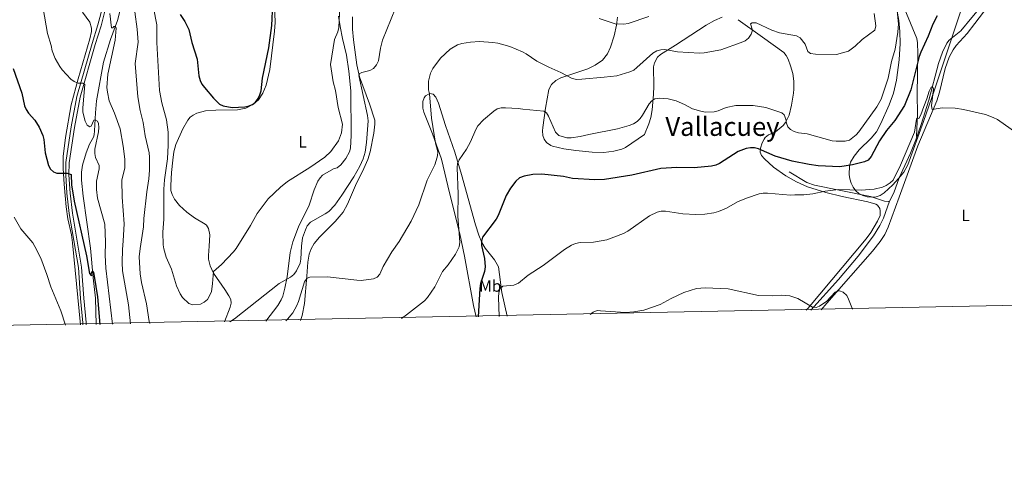
# Model space of a CAD drawing. Units: metres. Extents: x 635233 to 642175, y 4701986 to 4706750.
# Drawn here: x 639771 to 640375, y 4701986 to 4702261 of the extents above; entities that cross this region are included whole.
import ezdxf
from ezdxf.enums import TextEntityAlignment as Align

# ---------------------------------------------------------------- set-up
doc = ezdxf.new("R2010")
doc.units = ezdxf.units.M
doc.header["$MEASUREMENT"] = 0
doc.linetypes.add('DGN Style 3', pattern=[121.60946, 86.8639, -34.74556])
for name, color, linetype, lineweight in [('Nivel 11', 7, 'Continuous', 0), ('Nivel 21', 7, 'Continuous', 0), ('Nivel 35', 7, 'Continuous', 0), ('Nivel 36', 7, 'Continuous', 0), ('Nivel 37', 7, 'Continuous', 0), ('Nivel 4', 7, 'Continuous', 0), ('Nivel 45', 7, 'Continuous', 0), ('Nivel 5', 7, 'Continuous', 0), ('Nivel 57', 7, 'Continuous', 0), ('Nivel 61', 7, 'Continuous', 0)]:
    doc.layers.add(name, color=color, linetype=linetype, lineweight=lineweight)
doc.styles.add('Style-Arial Narrow', font='txt')
doc.styles.add('Style-Times New Roman', font='txt')

msp = doc.modelspace()

# ---------------------------------------------------------------- linework, layer by layer
at = {"layer": 'Nivel 11', "color": 142, "linetype": 'DGN Style 3', "lineweight": 13}
for points in [[(640386.35, 4702305, 598.1), (640364.74, 4702274.44, 596.82), (640355.21, 4702262.86, 597.42), (640348.48, 4702254.55, 596.86), (640341.35, 4702248.95, 596.01), (640339.79, 4702247.01, 596.01), (640337.26, 4702241.53, 595.86), (640334.71, 4702234.5, 595.62), (640328.75, 4702212.05, 594.77), (640324.18, 4702197.25, 594.18), (640320.91, 4702187.8, 593.8), (640317.61, 4702179.55, 593.5), (640310.59, 4702164.49, 593.16), (640307.35, 4702155.22, 592.83), (640304.67, 4702150.19, 592.74)], [(640308.7, 4702280.56, 604.85), (640321.53, 4702249.91, 601.04), (640321.88, 4702247.31, 600.62), (640322, 4702240.68, 600.2), (640321.61, 4702215.83, 597.28), (640321.94, 4702203.48, 595.32), (640321.22, 4702189.74, 593.51)], [(639832.59, 4702266.35, 611.03), (639831.23, 4702260.84, 610.69), (639826.9, 4702249.21, 609.16), (639822.5, 4702235.4, 608.19), (639818.17, 4702211.72, 606.73), (639817.59, 4702204.29, 605.89), (639817.05, 4702193.27, 604.02), (639816.73, 4702190.82, 603.76), (639816.34, 4702189.37, 603.6), (639813.98, 4702185.06, 602.63), (639811.9, 4702179.72, 602.26), (639809.73, 4702172.32, 601.92), (639809.07, 4702167.95, 601.72), (639809.13, 4702162.96, 601.4), (639810.17, 4702153.27, 601.17), (639814.68, 4702121.43, 600.67), (639816.2, 4702103.13, 600.05), (639817.61, 4702090.73, 599.33), (639818.05, 4702074.54, 599.06)], [(640304.67, 4702150.19, 592.74), (640303.88, 4702149.95, 592.74), (640301.64, 4702150.15, 592.74), (640293, 4702152.97, 593.16), (640273.73, 4702156.83, 594.19), (640258.72, 4702159.91, 594.35), (640254.01, 4702161.62, 594.34), (640243.15, 4702168.13, 595.25)], [(640256.42, 4702083.36, 589.59), (640273.41, 4702102.06, 590.85), (640285.43, 4702116.37, 591.36), (640294.8, 4702128.81, 592.03), (640298.82, 4702135.16, 592.55), (640300.91, 4702139.7, 592.73), (640304.67, 4702150.19, 592.74)]]:
    msp.add_polyline3d(points, dxfattribs=at)
at = {"layer": 'Nivel 21', "color": 7, "linetype": 'Continuous', "lineweight": 0}
msp.add_polyline3d([(639839.1, 4702317.46, 615.68), (639833.04, 4702312.87, 615.04), (639830.09, 4702309.74, 614.61), (639828.11, 4702305.89, 614.3), (639826.71, 4702301.61, 614.04), (639826.32, 4702299.3, 613.81), (639825.87, 4702289.29, 612.55), (639825.24, 4702277.5, 611.5), (639824.28, 4702270, 610.62), (639821.04, 4702257.71, 608.69), (639817.46, 4702246.2, 607.1), (639808.18, 4702213.82, 604.18), (639804.73, 4702195.37, 602.31), (639801.49, 4702173.69, 600.23), (639801.37, 4702166.3, 600.04), (639802.03, 4702155.16, 600.02), (639803.54, 4702142.84, 599.04), (639809.13, 4702109.69, 597.56), (639810.53, 4702090.69, 596.6), (639811.86, 4702075.75, 596.53), (639811.95, 4702074.41, 596.47)], dxfattribs=at)
at = {"layer": 'Nivel 21', "color": 7, "linetype": 'DGN Style 3', "lineweight": 0}
msp.add_polyline3d([(639822.31, 4702270.38, 610.62), (639819.12, 4702258.27, 608.69), (639815.54, 4702246.77, 607.1), (639806.23, 4702214.29, 604.18), (639802.76, 4702195.7, 602.31), (639799.49, 4702173.86, 600.23), (639799.37, 4702166.26, 600.04), (639800.03, 4702154.98, 600.02), (639801.56, 4702142.55, 599.04), (639807.14, 4702109.45, 597.56), (639808.54, 4702090.53, 596.6), (639809.87, 4702075.59, 596.53), (639809.95, 4702074.37, 596.48)], dxfattribs=at)
at = {"layer": 'Nivel 35', "color": 92, "linetype": 'DGN Style 3', "lineweight": 0}
msp.add_polyline3d([(640348.32, 4702266.3, 604.61), (640332.14, 4702217.86, 601.59), (640325.59, 4702198.99, 601.64), (640315.9, 4702172.35, 602.75), (640313.39, 4702167.99, 603.22), (640310.28, 4702163.98, 603.82), (640306.81, 4702160.26, 604.45), (640301.36, 4702155.17, 605.1), (640298.97, 4702153.54, 605.05), (640296.5, 4702152.77, 604.69), (640293.78, 4702152.53, 604.16), (640290.98, 4702152.82, 603.57), (640288.28, 4702153.63, 603.04), (640285.85, 4702154.94, 602.69), (640284.02, 4702156.57, 602.62), (640282.45, 4702158.74, 602.79), (640281.25, 4702161.17, 603.11), (640280.43, 4702163.77, 603.52), (640279.99, 4702166.44, 603.96), (640280.2, 4702171.68, 604.77), (640280.85, 4702174.07, 605.03), (640282.93, 4702177.82, 605.14), (640286.09, 4702181.53, 605.13), (640293.39, 4702188.8, 605.06), (640296.62, 4702192.75, 605.07), (640299.38, 4702197.87, 605.18), (640304.53, 4702209.3, 605.48), (640307.08, 4702216.38, 605.68), (640309.01, 4702224.27, 605.96), (640310.71, 4702236.74, 606.53), (640311.27, 4702246.75, 607.04), (640311.1, 4702254.22, 607.43), (640310.44, 4702261.02, 607.74), (640306.5, 4702283.26, 608.14)], dxfattribs=at)
at = {"layer": 'Nivel 36', "color": 92, "linetype": 'Continuous', "lineweight": 0}
for points in [[(640395.17, 4702310.84, 598.61), (640367.6, 4702273, 597.34), (640357.08, 4702259.01, 597.47), (640352.36, 4702253, 597.2), (640345.56, 4702245.69, 596.55), (640343.67, 4702242.96, 596.35), (640341.36, 4702238.53, 596.06), (640338.75, 4702231.56, 595.66), (640335.25, 4702216.95, 595.37), (640333.61, 4702211.67, 595.25), (640322, 4702184.05, 593.61), (640310.59, 4702152.64, 593.26), (640303.86, 4702134.23, 591.9), (640301.75, 4702129.73, 591.71), (640299.05, 4702125.52, 591.54), (640294.32, 4702119.58, 591.27), (640266.15, 4702087.55, 589.5), (640262.67, 4702083.49, 589.29)], [(639896.83, 4702076.12, 615.03), (639900.29, 4702085.08, 616.33), (639900.8, 4702087.53, 616.48), (639900.59, 4702089.77, 616.95), (639899.46, 4702092.01, 617.32), (639897.03, 4702095.96, 618), (639889.95, 4702105.95, 620.29), (639887.99, 4702110.52, 620.77), (639886.99, 4702114.57, 621.14), (639886.86, 4702116.89, 621.34), (639887.29, 4702122.5, 621.55), (639887.68, 4702129.42, 622.23), (639887, 4702133.37, 622.38), (639885.64, 4702135.4, 622.99), (639884.83, 4702136.09, 623.22), (639878.37, 4702139.88, 623.67), (639873.61, 4702143.33, 623.24), (639869.11, 4702147.44, 622.39), (639866.18, 4702151.36, 621.43), (639864.64, 4702154.33, 620.92), (639863.96, 4702156.74, 620.72), (639863.88, 4702159.73, 620.71), (639864.26, 4702167.63, 620.71), (639865.08, 4702175.38, 620.71), (639865.8, 4702180.3, 621.18), (639866.89, 4702184.81, 621.75), (639871.31, 4702194.57, 622.35), (639874.22, 4702199.73, 622.8), (639875.8, 4702201.66, 622.89), (639877.51, 4702202.97, 623.01), (639879.76, 4702204.11, 623.27), (639885.15, 4702205.44, 623.89), (639891.49, 4702205.87, 624.41), (639904.73, 4702206.09, 624.26), (639909.78, 4702207.19, 624.26), (639914.25, 4702209.36, 623.93), (639917.59, 4702212.31, 623.81), (639920.35, 4702216.45, 623.84), (639922.3, 4702221.36, 624), (639924.55, 4702230.84, 624.02), (639927.48, 4702254.46, 624.61), (639927.86, 4702259.8, 624.75), (639926.79, 4702287.3, 626.14)], [(639808.37, 4702074.34, 595.99), (639803.61, 4702124.54, 598.19), (639802.85, 4702129.47, 598.34), (639800.71, 4702139.26, 598.52), (639799.68, 4702146.75, 598.93), (639798.41, 4702160.56, 599.97), (639797.9, 4702170.13, 600.28), (639797.86, 4702177.61, 600.76), (639799.31, 4702189.29, 601.91), (639802.82, 4702209.13, 603.69), (639806.93, 4702225.16, 605.57), (639814.2, 4702249.76, 608.43), (639815.19, 4702254.1, 608.63), (639815.11, 4702256.2, 608.63), (639814.1, 4702259.89, 608.21), (639809.75, 4702266.04, 607.73)], [(639966.76, 4702263.56, 620.04), (639967.7, 4702257.25, 619.58), (639969.2, 4702249.9, 619.47), (639971.59, 4702239.77, 618.83), (639973.08, 4702229.88, 618.59), (639974.17, 4702217.72, 619.21), (639974.45, 4702190.36, 620.08), (639974.02, 4702182.68, 620.08), (639973.4, 4702180.32, 619.69), (639971.17, 4702176.34, 618.62), (639968.12, 4702172.35, 618.94), (639965.98, 4702170.64, 619.04), (639963.72, 4702169.99, 618.62), (639956.98, 4702166.04, 619.16), (639955.36, 4702164.53, 619.25), (639953.99, 4702162.39, 619.31), (639951.86, 4702157.01, 619.1), (639948.61, 4702147.6, 618.25), (639942.21, 4702134.51, 616.74), (639938.73, 4702125.14, 616.3), (639937.07, 4702118.64, 615.99), (639935.17, 4702103.78, 615.2), (639933.87, 4702096.75, 614.71), (639932.57, 4702091.92, 614.3), (639931.59, 4702089.62, 614.12), (639929.48, 4702086.21, 613.89), (639922.21, 4702076.63, 613.27)], [(639943.31, 4702077.06, 606.69), (639944.41, 4702080.09, 607.11), (639945.9, 4702087.35, 608.27), (639947.35, 4702104.1, 610.9), (639947.88, 4702112.73, 611.53), (639948.81, 4702117.61, 612.07), (639949.94, 4702120.91, 612.32), (639951.81, 4702124.19, 612.57), (639955.03, 4702128.02, 612.96), (639964.72, 4702137.62, 613.41), (639969.57, 4702143.37, 613.39), (639972.22, 4702148.26, 613.48), (639977.23, 4702159.69, 614.2), (639982.34, 4702170.18, 614.26), (639984.69, 4702175.68, 614.22), (639986.07, 4702180.47, 614.15), (639988.38, 4702191.87, 614.07), (639989.09, 4702197.43, 614.24), (639988.95, 4702199.91, 614.05), (639985.73, 4702209.93, 614.21), (639979.65, 4702226.41, 615.28), (639977.99, 4702233.71, 615.67), (639975.96, 4702249, 617.13), (639975.3, 4702255.65, 617.16), (639975.28, 4702263.15, 617.49)], [(640137.89, 4702262.99, 616.12), (640137.23, 4702258.08, 615.36), (640135.88, 4702251.57, 614.24), (640133.63, 4702244.51, 612.99), (640131.69, 4702240.52, 612.36), (640128.58, 4702236.63, 611.83), (640124.09, 4702233.49, 611.26), (640119.65, 4702231.32, 610.73), (640103.01, 4702225.82, 609.48), (640100.03, 4702224.23, 609.23), (640097.3, 4702221.62, 608.19), (640095.66, 4702218.6, 607.56), (640093.77, 4702207.23, 606.73), (640092.13, 4702195.22, 603.5), (640091.91, 4702193.3, 603.18), (640092.11, 4702190.48, 603.18), (640092.89, 4702188.13, 602.8), (640094.3, 4702186.06, 602.41), (640096.92, 4702184.23, 602.21), (640097.98, 4702183.86, 602.14), (640104.83, 4702182.3, 601.3), (640112.29, 4702181.23, 600.96), (640122.23, 4702180.2, 600.83), (640129.43, 4702179.91, 600.93), (640135.62, 4702180.76, 601.09), (640140.52, 4702182.06, 601.23), (640142.83, 4702183.01, 601.33), (640154.36, 4702191.04, 602.55), (640157.14, 4702197.58, 602.37), (640158.34, 4702201.39, 602.89), (640159.12, 4702206.25, 604.04), (640159.95, 4702215.52, 605.44), (640160.16, 4702220.72, 606.16), (640159.98, 4702232.5, 607.53), (640160.46, 4702234.91, 608.01), (640162.33, 4702238.35, 608.26), (640164.2, 4702240.04, 608.43), (640173.43, 4702245.82, 609.35), (640192.3, 4702258.07, 610), (640197.33, 4702261.03, 610.3), (640202, 4702263, 610.52)], [(640211.83, 4702261.43, 610.32), (640226.82, 4702250.67, 608.78), (640239.82, 4702241.36, 608.42), (640241.36, 4702239.42, 608.41), (640242.52, 4702237.14, 608.42), (640244.05, 4702233.15, 608.48), (640245.37, 4702228.33, 608.82), (640245.96, 4702223.73, 608.57), (640245.98, 4702218.81, 607.59), (640245.79, 4702216.42, 607.34), (640244.66, 4702209.05, 606.58), (640243.08, 4702202.87, 605.97), (640240.88, 4702198.35, 605.5), (640239.37, 4702196.45, 605.18), (640234.82, 4702192.65, 604.02), (640230.41, 4702190.76, 602.75), (640228.43, 4702189.15, 602.16), (640227.72, 4702188.14, 602), (640226.63, 4702185.88, 601.96), (640225.53, 4702182.55, 601.43), (640225.32, 4702180.24, 600.49), (640226.18, 4702178.14, 599.1), (640227.96, 4702176.04, 597.85), (640233.43, 4702171.04, 596.72), (640241.16, 4702165.6, 595.8), (640247.59, 4702161.91, 595.12), (640254.44, 4702158.95, 594.64), (640265.61, 4702155.44, 594.15), (640275.69, 4702152.97, 593.79), (640291.49, 4702149.79, 593.36), (640296.28, 4702148.33, 593.38), (640297.38, 4702147.65, 593.27), (640298.8, 4702145.59, 592.96), (640298.97, 4702144.23, 593.38), (640298.97, 4702141.37, 593.38), (640297.32, 4702137.86, 593.38), (640293.17, 4702131.03, 593.22), (640290.3, 4702126.96, 592.96), (640254.59, 4702084.38, 590.39), (640253.62, 4702083.31, 590.36)], [(640051.13, 4702079.23, 601.24), (640049.42, 4702086.12, 602.06), (640043.98, 4702116.42, 604.01), (640041.09, 4702130.22, 605.44), (640034.83, 4702155.21, 607.35), (640029.89, 4702175.85, 609.87), (640024.3, 4702191.49, 610.9), (640019.11, 4702204.64, 611.32), (640018.52, 4702207.08, 611.32), (640018.51, 4702211.33, 611.11), (640019.27, 4702213.59, 610.52), (640020.09, 4702214.66, 610.28), (640022.23, 4702216.02, 610.11), (640022.73, 4702216.18, 610.07), (640024.73, 4702215.79, 609.86), (640026.4, 4702213.85, 609.34), (640028.08, 4702210.23, 608.4), (640032.36, 4702196.53, 607.56), (640038.09, 4702180.13, 605.48), (640042.1, 4702166.41, 604.43), (640050.73, 4702135.71, 601.53), (640052.7, 4702129.25, 600.71), (640054.67, 4702124.76, 599.63), (640056.61, 4702121.25, 598.8), (640062.47, 4702114.18, 597.33), (640064.91, 4702109.84, 596.75), (640066.84, 4702094.07, 595.04), (640070.11, 4702079.61, 592.62)]]:
    msp.add_polyline3d(points, dxfattribs=at)
at = {"layer": 'Nivel 4', "color": 30, "linetype": 'Continuous', "lineweight": 30, "flags": 128}
for points, elevation in [([(639869.6, 4702264.58), (639872.52, 4702260.28), (639874.87, 4702255.45), (639876.72, 4702247.48), (639880.02, 4702237.22), (639881.02, 4702226.95), (639881.78, 4702224.18), (639882.88, 4702221.94), (639884.51, 4702219.81), (639889.94, 4702213.25), (639893.69, 4702209.55), (639896, 4702208.59), (639901.45, 4702207.59), (639909.28, 4702207.99), (639911.38, 4702208.36), (639913.89, 4702209.35), (639915.84, 4702210.92), (639917.43, 4702213.04), (639918.54, 4702215.41), (639919.17, 4702217.83), (639920.15, 4702225.62), (639924.07, 4702244.19), (639925.87, 4702257.78), (639926.33, 4702270.93)], 625), ([(640333.94, 4702263.81), (640331.27, 4702258.73), (640328.43, 4702251.35), (640323.97, 4702241.48), (640322.94, 4702238.76), (640317.77, 4702218.36), (640313.79, 4702208.71), (640308.03, 4702199.58), (640302.93, 4702193.47), (640298.45, 4702187.05), (640293.43, 4702177.47), (640291.6, 4702175.39), (640289.35, 4702174.29), (640281.98, 4702172.39), (640274.2, 4702171.11), (640260.95, 4702171.83), (640255.49, 4702172.54), (640245.03, 4702174.67), (640234.6, 4702177.78), (640224.37, 4702182.25), (640221.9, 4702182.8), (640219.37, 4702182.86), (640216.84, 4702182.53), (640211.93, 4702180.68), (640200.36, 4702173.19), (640198.07, 4702172.17), (640195.48, 4702171.54), (640184.89, 4702170.52), (640174.21, 4702170.75), (640164.44, 4702170.21), (640146.55, 4702166.11), (640129.85, 4702163.38), (640123.85, 4702163.31), (640110.29, 4702164.13), (640104.76, 4702165.18), (640091.43, 4702166.67), (640085.91, 4702166.54), (640080.52, 4702165.57), (640077.65, 4702164.36), (640075.45, 4702162.42), (640072.15, 4702158.07), (640069.45, 4702153.54), (640064.74, 4702141.35), (640063.51, 4702139.03), (640055.05, 4702128.11), (640054.39, 4702125.69), (640054.45, 4702123.07), (640056.29, 4702115), (640056.7, 4702109.89), (640056.16, 4702106.93), (640053.81, 4702099.65), (640053.43, 4702096.7), (640052.35, 4702079.25)], 600), ([(639767.19, 4702231.5), (639772.41, 4702216.44), (639774.16, 4702208.65), (639775.08, 4702206.32), (639776.62, 4702204.02), (639780.5, 4702199.91), (639783.11, 4702195.53), (639785.34, 4702190.34), (639786.03, 4702187.93), (639786.77, 4702179.73), (639788.84, 4702172.09), (639789.98, 4702169.87), (639791.92, 4702168.04), (639793.83, 4702167.39), (639800.22, 4702167.31), (639802.64, 4702166.53), (639803.01, 4702160.07), (639804.47, 4702150.17), (639812.19, 4702116.64), (639813.96, 4702105.81), (639815.14, 4702104.28), (639815.09, 4702105.71), (639815.91, 4702107.24), (639816.43, 4702106.4), (639816.79, 4702104.19), (639818.79, 4702091.45)], 600), ([(639818.79, 4702091.45), (639820.21, 4702074.58)], 600)]:
    msp.add_lwpolyline(points, dxfattribs=dict(at, elevation=elevation))
at = {"layer": 'Nivel 5', "color": 30, "linetype": 'Continuous', "lineweight": 0, "flags": 128}
for points, elevation in [([(639768.61, 4702295.31), (639772.6, 4702288.3), (639780.87, 4702277.54), (639784.75, 4702270.95), (639785.57, 4702268.3), (639788.18, 4702252.96), (639790.47, 4702245.56), (639791.16, 4702242.38), (639792.97, 4702237.59), (639795.69, 4702232.63), (639797.17, 4702230.62), (639802.53, 4702224.98), (639804.61, 4702223.45), (639807.03, 4702222.56)], 605), ([(639882.09, 4702087.09), (639884.38, 4702088.28), (639886.33, 4702089.94), (639888.73, 4702094.62), (639889.47, 4702099.57), (639890.02, 4702106.94), (639895.03, 4702111.4), (639902.29, 4702119.05), (639903.97, 4702121.18), (639912.72, 4702135.3), (639916.83, 4702142.67), (639923.65, 4702151.52), (639931.07, 4702158.75), (639935.39, 4702162.23), (639949.22, 4702170.83), (639958.33, 4702177.06), (639961.98, 4702180.53), (639966.73, 4702187.24), (639968.5, 4702192.04), (639969.06, 4702197.35), (639966.45, 4702207.61), (639964.8, 4702218.08), (639963.33, 4702223.33), (639961.84, 4702234.04), (639964.22, 4702249.18), (639966.22, 4702254.07), (639966.83, 4702256.58), (639968.35, 4702286.74)], 620), ([(639826.53, 4702265.18), (639827.44, 4702256.49), (639828.31, 4702256.39), (639828.89, 4702257.19), (639830.01, 4702257.26), (639830.36, 4702256.31), (639829.7, 4702248.91), (639825.17, 4702227.93), (639824.65, 4702219.86), (639824.95, 4702217.04), (639826.12, 4702211.73), (639829.36, 4702204.02), (639832.74, 4702194.42), (639834.66, 4702183.97), (639835.65, 4702175.84), (639835.61, 4702170.54), (639833.84, 4702163.04), (639833.92, 4702152.56), (639835.18, 4702136.29), (639834.72, 4702125.81), (639834.14, 4702120.43), (639833.99, 4702112.6), (639834.29, 4702107.51), (639837.79, 4702086.58), (639839.09, 4702074.96)], 610), ([(639841.76, 4702266.3), (639843.27, 4702255.67), (639843.77, 4702247.69), (639841.99, 4702234.47), (639843.57, 4702214.09), (639845.04, 4702205.77), (639846.94, 4702198.33), (639848.04, 4702190.27), (639850.55, 4702179.74), (639850.78, 4702177.04), (639850.84, 4702169.14), (639850.44, 4702163.82), (639849.05, 4702155.91), (639847.28, 4702139.54), (639847.12, 4702134.46), (639845.01, 4702121.16), (639844.52, 4702115.94), (639845, 4702105.68), (639845.94, 4702100.19), (639848.96, 4702087.25), (639850.6, 4702076.36), (639851.07, 4702075.2)], 615), ([(639853.17, 4702268.68), (639855.3, 4702258.26), (639855.22, 4702247.35), (639857, 4702218.1), (639858.31, 4702210.39), (639861.14, 4702200.03), (639862.16, 4702192.37), (639862.3, 4702184.39), (639861.9, 4702176.2), (639859.89, 4702163.31), (639859.56, 4702157.57), (639859.59, 4702139.21), (639858.88, 4702131.06), (639859.15, 4702123.38), (639859.55, 4702120.87), (639860.99, 4702115.9), (639864.17, 4702108.41), (639867.4, 4702098.29), (639869.49, 4702093.43), (639870.97, 4702091.05), (639874.91, 4702087.51), (639877.27, 4702086.59), (639882.09, 4702087.09)], 620), ([(639900.08, 4702076.19), (639902.89, 4702077.96), (639930.21, 4702099.74), (639937.28, 4702103.61), (639939.21, 4702105.2), (639941.02, 4702107.42), (639943.11, 4702112.14), (639943.6, 4702114.66), (639943.91, 4702122.56), (639944.63, 4702127.62), (639946.38, 4702132.61), (639947.58, 4702134.95), (639949.57, 4702137.26), (639958.61, 4702142.31), (639960.69, 4702143.91), (639964.39, 4702147.65), (639968.81, 4702153.77), (639976.02, 4702165.01), (639979.84, 4702171.57), (639981.91, 4702176.12), (639982.99, 4702180.21), (639983.93, 4702186.13), (639984.84, 4702199.43), (639984.49, 4702202.76), (639979.11, 4702227.17), (639979.77, 4702228.47), (639981.02, 4702229.04), (639985.94, 4702230.21), (639988.22, 4702231.54), (639990.06, 4702233.82), (639991.26, 4702236.1), (639992.44, 4702244.02), (639993.76, 4702248.96), (640001.61, 4702268.56)], 615), ([(639934.32, 4702076.88), (639935.35, 4702077.87), (639938.62, 4702081.74), (639941.19, 4702086.28), (639942.11, 4702088.63), (639945.8, 4702100.65), (639947.48, 4702102.86), (639949.09, 4702103.47), (639959.96, 4702103.84), (639978, 4702101.65), (639980.55, 4702101.57), (639988.16, 4702102.6), (639990.42, 4702103.65), (639991.96, 4702105.31), (639994.19, 4702110.02), (639999.46, 4702119.03), (640003.89, 4702125.5), (640011.3, 4702137.99), (640015.97, 4702147.85), (640021.08, 4702163.12), (640025.73, 4702172.41), (640026.7, 4702175.09), (640027.39, 4702177.91), (640027.55, 4702180.41), (640026.27, 4702185.69), (640023.82, 4702201.02), (640022.48, 4702215.89), (640022, 4702218.43), (640021.95, 4702223.67), (640023.11, 4702228.7), (640024.48, 4702231.49), (640029.33, 4702237.8), (640035.13, 4702243.37), (640039.72, 4702245.96), (640042.32, 4702246.78), (640047.66, 4702247.63), (640053.25, 4702248.07), (640061.38, 4702247.54), (640064.47, 4702247.02), (640071.83, 4702245.06), (640079.62, 4702241.71), (640081.81, 4702240.51), (640088.41, 4702235.93), (640095.71, 4702232.22), (640103.04, 4702229.11), (640110.1, 4702225.4), (640112.83, 4702224.82), (640115.96, 4702224.97), (640129.58, 4702226.11), (640137.37, 4702227.08), (640145.33, 4702229.44), (640147.79, 4702230.55), (640149.79, 4702232.05), (640159.57, 4702240.95), (640161.97, 4702242.23), (640164.34, 4702243), (640166.97, 4702243.05), (640174.59, 4702241.67), (640188.05, 4702240.92), (640190.92, 4702241.02), (640201.17, 4702242.94), (640213.73, 4702247.41), (640216.13, 4702248.55), (640218.12, 4702250.07), (640219.9, 4702252.65), (640220.61, 4702255.02), (640219.4, 4702258.98), (640220.39, 4702259.41), (640222.85, 4702259.42), (640232.48, 4702254.97), (640237.25, 4702253.4), (640247.55, 4702251.47), (640249.81, 4702250.21), (640253.01, 4702246.5), (640254.59, 4702241.96), (640256.3, 4702240.73), (640259.37, 4702240.23), (640272.1, 4702240.02), (640279.59, 4702242.05), (640283.72, 4702245.2), (640287.93, 4702249.23), (640295.66, 4702255.05), (640296.36, 4702257.56), (640295.19, 4702265.31)], 610), ([(640309.48, 4702266.93), (640310.12, 4702258.87), (640309.89, 4702253.78), (640308.21, 4702243.33), (640305.81, 4702235.79), (640303.89, 4702225.51), (640299.48, 4702212.73), (640296.86, 4702208.01), (640285.91, 4702192.74), (640284.17, 4702190.77), (640280.13, 4702187.61), (640277.53, 4702186.93), (640272, 4702186.84), (640269.52, 4702187.17), (640254.18, 4702191.51), (640248.9, 4702192.04), (640246.15, 4702192.8), (640243.86, 4702194.02), (640242.36, 4702195.77), (640241.56, 4702198.04), (640241.19, 4702200.53), (640240.17, 4702203.06), (640238.71, 4702204.27), (640228.74, 4702207.68), (640220.97, 4702208.72), (640210.33, 4702208.91), (640204.49, 4702207.57), (640199.62, 4702205.47), (640197.2, 4702204.83), (640191.88, 4702204.81), (640189.03, 4702205.27), (640183.9, 4702206.86), (640178.92, 4702209.46), (640173.82, 4702211.67), (640168.84, 4702212.86), (640163.68, 4702213.21), (640160.67, 4702212.85), (640158.89, 4702211.73), (640157.19, 4702209.9), (640153.19, 4702202.85), (640151.72, 4702200.83), (640149.89, 4702199.09), (640147.62, 4702197.56), (640145.02, 4702196.47), (640137.77, 4702194.53), (640120.29, 4702191.07), (640114.98, 4702189.71), (640109.45, 4702189.08), (640106.79, 4702189.08), (640101.95, 4702190.46), (640099.86, 4702192.51), (640095.55, 4702202.23), (640094.19, 4702204.33), (640092.64, 4702205.4), (640079.71, 4702206.54), (640076.98, 4702207.04), (640069.17, 4702207.35), (640066.46, 4702207.31), (640064.04, 4702206.67), (640061.88, 4702205.29), (640055.7, 4702199.97), (640052.15, 4702196.31), (640050.87, 4702194.15), (640047.63, 4702186.63), (640045.16, 4702182.12), (640040.79, 4702175.56), (640039.76, 4702173.28), (640039.49, 4702170.7), (640040.04, 4702154.46), (640039.95, 4702140.95), (640041.03, 4702125), (640040.7, 4702122.25), (640038.44, 4702117.59), (640033.88, 4702111.17), (640030.56, 4702107.13)], 605), ([(640126.57, 4702262.17), (640136.4, 4702258.85), (640141.81, 4702258.74), (640144.32, 4702259.09), (640157.02, 4702263.4)], 615), ([(639807.03, 4702222.56), (639809.95, 4702222.5), (639811.19, 4702221.72), (639809.82, 4702207.31), (639809.96, 4702204.81), (639811.3, 4702199.26), (639812.48, 4702196.83), (639814.09, 4702195.74), (639814.98, 4702196.14), (639816.56, 4702199.89), (639817.54, 4702199.99), (639818.89, 4702199.28), (639819.39, 4702197.85), (639819.6, 4702195.36), (639819.41, 4702192.59), (639817.33, 4702182.11), (639817.34, 4702179.36), (639817.74, 4702176.89), (639819.85, 4702172.11), (639819.82, 4702169.93), (639818.35, 4702162.4), (639818.34, 4702157.27), (639818.97, 4702151.99), (639823.28, 4702136.05), (639823.82, 4702125.02), (639823.51, 4702117), (639824.01, 4702108.99), (639828.09, 4702074.74)], 605), ([(640065.22, 4702079.51), (640064.87, 4702091.39), (640065.09, 4702094.03), (640065.89, 4702096.56), (640067.47, 4702097.95), (640074.29, 4702098.74), (640077.05, 4702099.84), (640082.98, 4702104.73), (640092.18, 4702110.62), (640105.35, 4702120.57), (640109.66, 4702123.19), (640112.1, 4702124.14), (640114.84, 4702124.74), (640123.08, 4702124.93), (640131.37, 4702126.47), (640141.48, 4702130.29), (640144.11, 4702131.78), (640157.43, 4702141.23), (640162.11, 4702143.45), (640164.57, 4702144.07), (640167.21, 4702144.03), (640177.82, 4702142.38), (640185.87, 4702142.03), (640191.49, 4702142.14), (640196.92, 4702143.01), (640199.86, 4702143.86), (640204.78, 4702145.85), (640211.49, 4702149.76), (640216.88, 4702152.02), (640224.75, 4702154.57), (640227.22, 4702154.98), (640229.81, 4702155.01), (640243.91, 4702153.79), (640246.67, 4702154.07), (640252.19, 4702153.98), (640257.7, 4702154.61), (640265.23, 4702156.23), (640273.37, 4702157.29), (640287.39, 4702156.97), (640295.21, 4702157.55), (640300.32, 4702158.81), (640302.7, 4702159.83), (640305.17, 4702161.34), (640306.93, 4702163.13), (640311.49, 4702172.15), (640319.98, 4702192.38), (640321.22, 4702200.42), (640321.63, 4702201.03), (640322.57, 4702200.9), (640323.94, 4702202.99), (640325.65, 4702208.2), (640327.61, 4702212.93), (640328.94, 4702217.69), (640330.19, 4702219.95), (640330.72, 4702220.17), (640331.34, 4702220.08), (640331.57, 4702218.95), (640330.36, 4702208.58), (640330.85, 4702206.29), (640337, 4702207.34), (640345.03, 4702207.13), (640350.13, 4702206.4), (640363.55, 4702203.34), (640368.31, 4702201.53), (640370.87, 4702200.19), (640386.28, 4702189.33)], 595), ([(639767.82, 4702140.39), (639771.75, 4702133.24), (639779.16, 4702124.61), (639780.53, 4702122.44), (639784.05, 4702115.23), (639787.89, 4702105.18), (639790.29, 4702097.58), (639796.37, 4702082.84), (639799.2, 4702074.16)], 595), ([(640030.56, 4702107.13), (640025.83, 4702097.61), (640021.33, 4702091.07), (640019.51, 4702089.01), (640008.51, 4702080.51), (640005.25, 4702078.31)], 605), ([(640121.17, 4702080.64), (640122.89, 4702082.06), (640125.29, 4702083.03), (640127.43, 4702082.86), (640142.84, 4702081.9), (640147.93, 4702082.21), (640153.94, 4702083.33), (640163.98, 4702086.74), (640170.84, 4702090.5), (640178.54, 4702094.07), (640186.29, 4702096.57), (640191.67, 4702097.11), (640205.76, 4702096.36), (640224.34, 4702092.35), (640232.66, 4702092.2), (640238.26, 4702092.55), (640243.51, 4702092.06), (640248.41, 4702090.51), (640257.45, 4702085.17), (640259.73, 4702084.98), (640261.72, 4702085.78), (640266.24, 4702088.83), (640271.42, 4702094.27), (640272.77, 4702095.27), (640274.03, 4702095.22), (640276.33, 4702094.29), (640278.45, 4702092.39), (640279.55, 4702090.15), (640281.95, 4702083.88)], 590)]:
    msp.add_lwpolyline(points, dxfattribs=dict(at, elevation=elevation))
at = {"layer": 'Nivel 57', "color": 92, "linetype": 'DGN Style 3', "lineweight": 0}
msp.add_polyline3d([(640306.5, 4702283.26, 608.14), (640310.44, 4702261.02, 607.74), (640311.1, 4702254.22, 607.43), (640311.27, 4702246.75, 607.04), (640310.71, 4702236.74, 606.53), (640309.01, 4702224.27, 605.96), (640307.08, 4702216.38, 605.68), (640304.53, 4702209.3, 605.48), (640299.38, 4702197.87, 605.18), (640296.62, 4702192.75, 605.07), (640293.39, 4702188.8, 605.06), (640286.09, 4702181.53, 605.13), (640282.93, 4702177.82, 605.14), (640280.85, 4702174.07, 605.03), (640280.2, 4702171.68, 604.77), (640279.99, 4702166.44, 603.96), (640280.43, 4702163.77, 603.52), (640281.25, 4702161.17, 603.11), (640282.45, 4702158.74, 602.79), (640284.02, 4702156.57, 602.62), (640285.85, 4702154.94, 602.69), (640288.28, 4702153.63, 603.04), (640290.98, 4702152.82, 603.57), (640293.78, 4702152.53, 604.16), (640296.5, 4702152.77, 604.69), (640298.97, 4702153.54, 605.05), (640301.36, 4702155.17, 605.1), (640306.81, 4702160.26, 604.45), (640310.28, 4702163.98, 603.82), (640313.39, 4702167.99, 603.22), (640315.9, 4702172.35, 602.75), (640325.59, 4702198.99, 601.64), (640332.14, 4702217.86, 601.59), (640348.32, 4702266.3, 604.61)], dxfattribs=at)
at = {"layer": 'Nivel 61', "color": 7, "linetype": 'Continuous', "lineweight": 0}
msp.add_3dface([(635322.47, 4701985.75, 491.65), (635232.71, 4706612.35, 623.38), (642080.44, 4706748.65, 831), (642174.76, 4702121.98, 682.18)], dxfattribs=at)

# ---------------------------------------------------------------- texts
at = {"layer": 'Nivel 37', "color": 92, "linetype": 'Continuous', "lineweight": 0, "style": 'Style-Arial Narrow'}
for s, p in [('L', (639944.69, 4702186.54, 621.05)), ('L', (640351.3, 4702141.42, 591.94)), ('Mb', (640059.8, 4702098.12, 597.52))]:
    msp.add_text(s, height=7, dxfattribs=at).set_placement(p, align=Align.MIDDLE_CENTER)
at = {"layer": 'Nivel 45', "color": 7, "linetype": 'Continuous', "lineweight": 0, "style": 'Style-Times New Roman'}
msp.add_text('Vallacuey', height=11.5, dxfattribs=at).set_placement((640202.22, 4702195.92, 603.19), align=Align.MIDDLE_CENTER)

doc.saveas('drawing.dxf')
